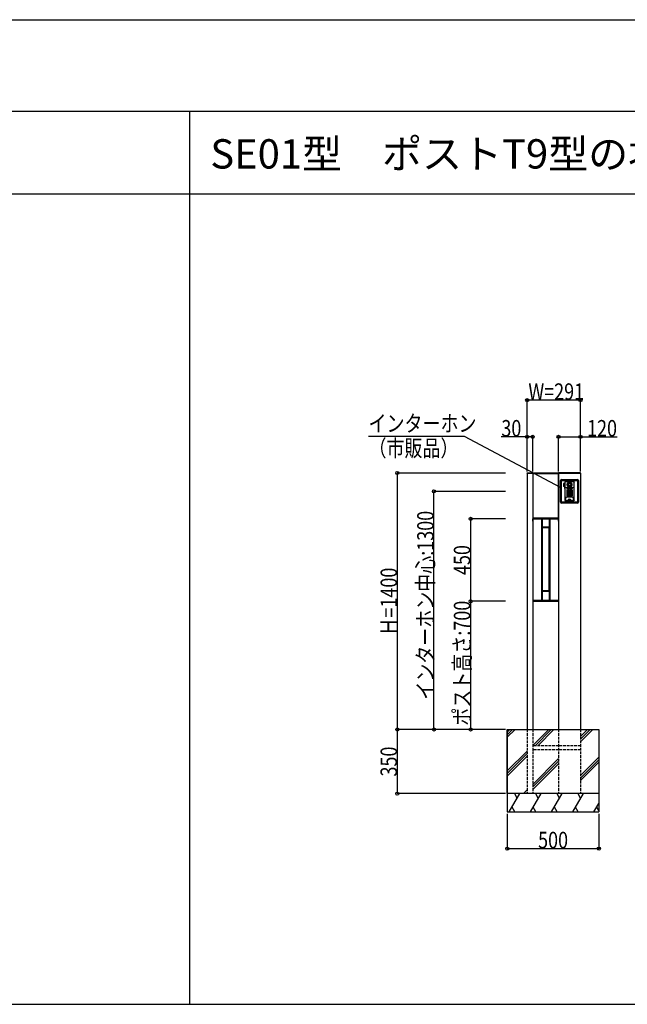
# Model space of a CAD drawing. Extents: x 0 to 27500, y 0 to 20000.
# Drawn here: x 8071 to 11388, y 14625 to 20000 of the extents above; entities that cross this region are included whole.
import ezdxf

# ---------------------------------------------------------------- set-up
doc = ezdxf.new("R2010")
doc.units = 0
doc.linetypes.add('YHIDDEN_1', pattern=[4, 3, -1])
doc.layers.get('0').update_dxf_attribs({"linetype": 'CONTINUOUS'})
for name, color, linetype in [('YKK_A1', 4, 'CONTINUOUS'), ('YKK_F1', 7, 'CONTINUOUS'), ('YKK_N1', 2, 'CONTINUOUS'), ('YKK_Z1', 7, 'CONTINUOUS')]:
    doc.layers.add(name, color=color, linetype=linetype)
doc.styles.get("Standard").update_dxf_attribs({"font": 'txt.shx', "bigfont": 'extfont.shx'})
doc.styles.add('text-b', font='extslim2.shx', dxfattribs={"width": 0.8, "bigfont": 'extfont2.shx'})

msp = doc.modelspace()

# ---------------------------------------------------------------- linework, layer by layer
at = {"layer": 'YKK_A1'}
for p, q in [((10841, 17525), (10841.1, 17526.1)), ((10842, 17525), (10841, 17525)), ((10841.5, 17525), (10871.5, 17525)), ((10841.5, 17525), (10841.5, 16125)), ((10871, 17525), (10842, 17525)), ((10842.1, 17527), (10870.9, 17527)), ((10872, 17525), (10871, 17525)), ((10871.5, 17525), (10871.5, 16125)), ((11012.5, 17525), (10871.5, 17525)), ((10871.5, 17525), (10871.5, 17523)), ((10871.5, 17523), (11012.5, 17523)), ((10871.9, 17526.1), (10872, 17525)), ((11012, 17523), (10872, 17523)), ((10872, 17523), (10872, 17278)), ((11012.1, 17526.1), (11012, 17525)), ((11012, 17525), (11013, 17525)), ((11012, 17278), (11012, 17523)), ((11012.5, 17525), (11132.5, 17525)), ((11012.5, 17525), (11012.5, 16125)), ((11012.5, 17523), (11012.5, 17525)), ((11013, 17525), (11132, 17525)), ((11131.9, 17527), (11013.1, 17527)), ((11132, 17525), (11133, 17525)), ((11132.5, 17525), (11132.5, 16125)), ((11133, 17525), (11132.9, 17526.1)), ((11012.5, 17278), (10871.5, 17278)), ((10871.5, 17278), (10871.5, 17276)), ((10871.5, 17276), (11012.5, 17276)), ((10871.9, 17274.1), (10871.9, 16825.9)), ((10872, 17278), (11012, 17278)), ((10872.3, 17274.8), (10872, 17274.8)), ((10872, 17263), (10872, 17274.8)), ((10872, 17261.2), (10872, 16840.2)), ((10872.4, 17273.6), (10872.4, 16829.4)), ((10872.8, 17275), (10873, 17275)), ((10872.9, 17275.1), (11011.1, 17275.1)), ((10873, 17275), (11011, 17275)), ((10919.1, 17273.4), (10919.1, 16830.6)), ((10924, 17274.8), (10920.5, 17274.8)), ((10921.5, 17273.8), (10921.5, 16827)), ((10923.5, 17274.3), (10923.5, 17230.7)), ((10923.6, 17274.2), (10923.6, 17231)), ((10963.5, 17274.8), (10960, 17274.8)), ((10960.4, 17274.2), (10960.4, 17231)), ((10960.5, 17274.3), (10960.5, 17230.7)), ((10962.5, 17273.8), (10962.5, 16827)), ((10964.9, 17273.4), (10964.9, 16830.7)), ((11011.2, 17275), (11011, 17275)), ((11011.6, 17273.6), (11011.6, 16829.6)), ((11011.7, 17274.8), (11012, 17274.8)), ((11012, 17263), (11012, 17274.8)), ((11012, 17261.2), (11012, 16840.2)), ((11012.1, 17274.1), (11012.1, 16825.9)), ((11012.5, 17276), (11012.5, 17278)), ((10922.3, 17228.2), (10922.3, 16881.8)), ((10922.5, 17228), (10922.5, 16882)), ((10923.3, 17227.5), (10923.3, 16882.5)), ((10923.6, 17227.3), (10923.6, 16882.7)), ((10924.3, 17228.5), (10959.7, 17228.5)), ((10959.5, 17230), (10924.5, 17230)), ((10960.4, 17227.3), (10960.4, 16882.7)), ((10960.7, 17227.5), (10960.7, 16882.5)), ((10961.5, 16882), (10961.5, 17228)), ((10961.7, 16881.8), (10961.7, 17228.2)), ((10923.5, 16879.3), (10923.5, 16827.4)), ((10923.6, 16879), (10923.6, 16829.8)), ((10959.7, 16881.5), (10924.3, 16881.5)), ((10924.5, 16880), (10959.5, 16880)), ((10960.4, 16879), (10960.4, 16829.8)), ((10960.5, 16879.3), (10960.5, 16827.4)), ((10872, 16839.8), (10872, 16825.2)), ((10872.3, 16825.2), (10872, 16825.2)), ((10872.8, 16825), (10873, 16825)), ((10872.9, 16824.9), (10891.2, 16824.9)), ((11011, 16825), (10873, 16825)), ((10893.6, 16825.1), (10891.2, 16824.9)), ((10902.8, 16824.9), (10900.4, 16825.1)), ((10902.8, 16824.9), (10937.5, 16824.9)), ((10921.5, 16827), (10921.5, 16826.2)), ((10946.5, 16824.9), (10981.2, 16824.9)), ((10962.5, 16826.2), (10962.5, 16827)), ((10983.6, 16825.1), (10981.2, 16824.9)), ((10992.8, 16824.9), (10990.4, 16825.1)), ((10992.8, 16824.9), (11011.1, 16824.9)), ((11011.2, 16825), (11011, 16825)), ((11011.7, 16825.2), (11012, 16825.2)), ((11012, 16839.8), (11012, 16825.2))]:
    msp.add_line(p, q, dxfattribs=at)
at = {"layer": 'YKK_A1', "linetype": 'Continuous'}
for p, q in [((11024, 17365.5), (11024, 17484.7)), ((11026.2, 17484.2), (11026.4, 17484.9)), ((11026.2, 17483.6), (11026.2, 17484.2)), ((11026.2, 17366.4), (11026.2, 17483.6)), ((11026.4, 17484.9), (11026.7, 17485.5)), ((11026.7, 17485.5), (11027.1, 17486)), ((11027.1, 17486), (11027.5, 17486.5)), ((11027.4, 17483.1), (11027.5, 17483.8)), ((11027.4, 17366.9), (11027.4, 17483.1)), ((11027.5, 17486.5), (11028.1, 17486.8)), ((11027.5, 17483.8), (11027.7, 17484.4)), ((11027.7, 17484.4), (11028.1, 17485)), ((11028.1, 17486.8), (11028.7, 17487.1)), ((11028.1, 17485), (11028.6, 17485.4)), ((11028.6, 17485.4), (11029.1, 17485.8)), ((11028.7, 17487.1), (11029.3, 17487.3)), ((11029, 17489.5), (11116, 17489.5)), ((11029.1, 17485.8), (11029.8, 17486)), ((11029.3, 17487.3), (11029.9, 17487.3)), ((11029.4, 17482.6), (11029.5, 17482.9)), ((11029.4, 17482.3), (11029.4, 17482.6)), ((11029.4, 17367.7), (11029.4, 17482.3)), ((11029.5, 17482.9), (11029.7, 17483.2)), ((11029.7, 17483.2), (11029.8, 17483.4)), ((11029.8, 17486), (11030.4, 17486.1)), ((11029.9, 17487.3), (11115.1, 17487.3)), ((11029.8, 17483.4), (11030.1, 17483.6)), ((11030.1, 17483.6), (11030.4, 17483.7)), ((11114.6, 17486.1), (11030.4, 17486.1)), ((11030.4, 17483.7), (11030.6, 17483.8)), ((11030.6, 17483.8), (11030.9, 17483.8)), ((11030.9, 17483.8), (11037.2, 17483.8)), ((11037.2, 17483.8), (11043.5, 17483.7)), ((11043.5, 17483.7), (11101.5, 17483.7)), ((11047.2, 17476.1), (11047.2, 17376.4)), ((11047.3, 17472.6), (11047.2, 17472.6)), ((11047.2, 17472.6), (11047.3, 17472.6)), ((11047.2, 17472.6), (11047.2, 17472.6)), ((11047.3, 17441.5), (11047.3, 17472.6)), ((11097, 17476.9), (11048, 17476.9)), ((11061.2, 17469.9), (11060.1, 17468.2)), ((11062.5, 17471.5), (11061.2, 17469.9)), ((11062.8, 17469.8), (11061.8, 17468.3)), ((11064.1, 17472.8), (11062.5, 17471.5)), ((11064.1, 17471.1), (11062.8, 17469.8)), ((11065.8, 17473.9), (11064.1, 17472.8)), ((11065.6, 17472.2), (11064.1, 17471.1)), ((11067.2, 17473.1), (11065.6, 17472.2)), ((11067.7, 17474.8), (11065.8, 17473.9)), ((11067.8, 17468.9), (11066.6, 17468)), ((11068.9, 17473.7), (11067.2, 17473.1)), ((11069.7, 17475.3), (11067.7, 17474.8)), ((11069, 17469.6), (11067.8, 17468.9)), ((11070.7, 17474.1), (11068.9, 17473.7)), ((11070.3, 17470), (11069, 17469.6)), ((11071.7, 17475.6), (11069.7, 17475.3)), ((11071.4, 17470.2), (11070.3, 17470)), ((11072.5, 17474.2), (11070.7, 17474.1)), ((11072.5, 17470.3), (11071.4, 17470.2)), ((11073.8, 17475.6), (11071.7, 17475.6)), ((11074.3, 17474.1), (11072.5, 17474.2)), ((11073.5, 17470.2), (11072.5, 17470.3)), ((11074.7, 17470), (11073.5, 17470.2)), ((11075.8, 17475.2), (11073.8, 17475.6)), ((11076.1, 17473.7), (11074.3, 17474.1)), ((11075.9, 17469.6), (11074.7, 17470)), ((11077.8, 17474.6), (11075.8, 17475.2)), ((11077.1, 17469), (11075.9, 17469.6)), ((11077.8, 17473.1), (11076.1, 17473.7)), ((11078.2, 17468.2), (11077.1, 17469)), ((11079.6, 17473.7), (11077.8, 17474.6)), ((11079.4, 17472.2), (11077.8, 17473.1)), ((11080.9, 17471.1), (11079.4, 17472.2)), ((11081.3, 17472.5), (11079.6, 17473.7)), ((11082.2, 17469.7), (11080.9, 17471.1)), ((11082.8, 17471.1), (11081.3, 17472.5)), ((11083.2, 17468.3), (11082.2, 17469.7)), ((11084.1, 17469.5), (11082.8, 17471.1)), ((11085.1, 17467.8), (11084.1, 17469.5)), ((11097.8, 17376.4), (11097.8, 17476.1)), ((11101.5, 17483.7), (11107.8, 17483.8)), ((11107.8, 17483.8), (11114.1, 17483.8)), ((11114.1, 17483.8), (11114.4, 17483.8)), ((11114.4, 17483.8), (11114.6, 17483.7)), ((11114.6, 17486.1), (11115.2, 17486)), ((11114.6, 17483.7), (11114.9, 17483.6)), ((11114.9, 17483.6), (11115.1, 17483.4)), ((11115.1, 17487.3), (11115.7, 17487.3)), ((11115.1, 17483.4), (11115.3, 17483.2)), ((11115.2, 17486), (11115.9, 17485.8)), ((11115.3, 17483.2), (11115.5, 17482.9)), ((11115.5, 17482.9), (11115.6, 17482.6)), ((11115.6, 17482.6), (11115.6, 17482.3)), ((11115.6, 17482.3), (11115.6, 17367.7)), ((11115.7, 17487.3), (11116.3, 17487.1)), ((11115.9, 17485.8), (11116.4, 17485.4)), ((11116.3, 17487.1), (11116.9, 17486.8)), ((11116.4, 17485.4), (11116.9, 17485)), ((11116.9, 17486.8), (11117.5, 17486.5)), ((11116.9, 17485), (11117.3, 17484.4)), ((11117.3, 17484.4), (11117.5, 17483.8)), ((11117.5, 17486.5), (11117.9, 17486)), ((11117.5, 17483.8), (11117.6, 17483.1)), ((11117.6, 17366.9), (11117.6, 17483.1)), ((11117.9, 17486), (11118.3, 17485.5)), ((11118.3, 17485.5), (11118.6, 17484.9)), ((11118.6, 17484.9), (11118.8, 17484.2)), ((11118.8, 17484.2), (11118.8, 17483.6)), ((11118.8, 17483.6), (11118.8, 17366.4)), ((11121, 17484.5), (11121, 17365.5)), ((11038.7, 17468.7), (11038.7, 17451.4)), ((11041.1, 17468.7), (11038.7, 17468.7)), ((11041.1, 17451.5), (11038.7, 17451.4)), ((11041.1, 17468.7), (11041.1, 17451.5)), ((11047.2, 17441.5), (11047.2, 17441.5)), ((11047.3, 17441.5), (11047.2, 17441.5)), ((11047.3, 17441.5), (11047.2, 17441.5)), ((11047.4, 17448.4), (11047.4, 17448.3)), ((11047.4, 17448.4), (11047.4, 17448.4)), ((11047.4, 17448.3), (11047.4, 17448.3)), ((11047.4, 17448.3), (11047.5, 17448.2)), ((11047.5, 17447.1), (11047.4, 17447)), ((11047.4, 17447), (11047.4, 17447)), ((11047.4, 17447), (11047.4, 17447)), ((11047.5, 17448.2), (11047.5, 17448.2)), ((11047.5, 17448.2), (11055.8, 17446.4)), ((11047.5, 17448.2), (11047.6, 17448.2)), ((11047.6, 17447.2), (11047.5, 17447.1)), ((11047.5, 17447.1), (11047.5, 17447.1)), ((11047.7, 17447.2), (11047.6, 17447.2)), ((11047.6, 17447.2), (11055.8, 17445.4)), ((11047.6, 17447.2), (11047.6, 17447.2)), ((11055.8, 17446.4), (11064.1, 17445.4)), ((11055.8, 17445.4), (11064.2, 17444.4)), ((11057.8, 17440.7), (11057.8, 17436.4)), ((11087.2, 17440.7), (11057.8, 17440.7)), ((11087.2, 17436.4), (11057.8, 17436.4)), ((11057.9, 17432.5), (11060.1, 17432.5)), ((11057.9, 17432.5), (11057.9, 17398.4)), ((11057.9, 17431.5), (11060, 17431.5)), ((11058, 17430.5), (11059.9, 17430.5)), ((11058.5, 17463), (11058.4, 17461.6)), ((11058.4, 17461.6), (11058.5, 17460.1)), ((11058.8, 17464.6), (11058.5, 17463)), ((11058.5, 17460.1), (11058.8, 17458.4)), ((11059.3, 17466.4), (11058.8, 17464.6)), ((11058.8, 17458.4), (11059.3, 17456.6)), ((11060.1, 17468.2), (11059.3, 17466.4)), ((11059.3, 17456.6), (11060.1, 17454.8)), ((11059.9, 17463.2), (11059.8, 17461.6)), ((11059.8, 17461.6), (11059.9, 17459.9)), ((11060.3, 17464.9), (11059.9, 17463.2)), ((11059.9, 17459.9), (11060.3, 17458.2)), ((11060.1, 17454.8), (11061.3, 17453.1)), ((11060.1, 17432.5), (11060.1, 17398.4)), ((11060.9, 17466.7), (11060.3, 17464.9)), ((11060.3, 17458.2), (11060.9, 17456.4)), ((11061.8, 17468.3), (11060.9, 17466.7)), ((11060.9, 17456.4), (11061.8, 17454.8)), ((11061.3, 17453.1), (11062.7, 17451.5)), ((11061.8, 17454.8), (11062.9, 17453.3)), ((11062.4, 17432.5), (11064.6, 17432.5)), ((11062.4, 17432.5), (11062.4, 17398.4)), ((11062.4, 17431.5), (11064.6, 17431.5)), ((11062.6, 17430.5), (11064.4, 17430.5)), ((11062.7, 17451.5), (11064.3, 17450.1)), ((11062.9, 17453.3), (11064.1, 17452)), ((11064, 17463.5), (11063.8, 17462.5)), ((11063.8, 17462.5), (11063.8, 17461.6)), ((11063.8, 17461.6), (11063.8, 17460.7)), ((11063.8, 17460.7), (11064, 17459.7)), ((11064.3, 17464.6), (11064, 17463.5)), ((11064, 17459.7), (11064.3, 17458.6)), ((11064.1, 17452), (11065.6, 17450.9)), ((11064.1, 17445.4), (11072.5, 17445)), ((11064.2, 17444.4), (11072.5, 17444)), ((11064.8, 17465.7), (11064.3, 17464.6)), ((11064.3, 17458.6), (11064.8, 17457.4)), ((11064.3, 17450.1), (11066.1, 17449)), ((11064.6, 17432.5), (11064.6, 17398.4)), ((11065.6, 17466.9), (11064.8, 17465.7)), ((11064.8, 17457.4), (11065.6, 17456.2)), ((11066.6, 17468), (11065.6, 17466.9)), ((11065.6, 17456.2), (11066.6, 17455.1)), ((11065.6, 17450.9), (11067.2, 17450)), ((11066.1, 17449), (11068, 17448.2)), ((11066.6, 17455.1), (11067.7, 17454.2)), ((11066.9, 17432.5), (11069.1, 17432.5)), ((11066.9, 17432.5), (11066.9, 17398.4)), ((11066.9, 17431.5), (11069.1, 17431.5)), ((11067.1, 17430.5), (11068.9, 17430.5)), ((11067.2, 17450), (11068.9, 17449.4)), ((11067.7, 17454.2), (11069, 17453.6)), ((11068, 17448.2), (11070.1, 17447.7)), ((11068.9, 17449.4), (11070.7, 17449)), ((11069, 17453.6), (11070.2, 17453.1)), ((11069.1, 17432.5), (11069.1, 17398.4)), ((11070.1, 17447.7), (11072.2, 17447.5)), ((11070.2, 17453.1), (11071.4, 17452.9)), ((11070.7, 17449), (11072.5, 17448.9)), ((11071.4, 17452.9), (11072.5, 17452.8)), ((11071.4, 17432.5), (11073.6, 17432.5)), ((11071.4, 17432.5), (11071.4, 17398.4)), ((11071.4, 17431.5), (11073.6, 17431.5)), ((11071.6, 17430.5), (11073.4, 17430.5)), ((11072.2, 17447.5), (11074.3, 17447.6)), ((11072.5, 17452.8), (11073.6, 17452.9)), ((11072.5, 17448.9), (11074.5, 17449)), ((11072.5, 17445), (11080.9, 17445.4)), ((11072.5, 17444), (11080.8, 17444.4)), ((11073.6, 17452.9), (11074.8, 17453.1)), ((11073.6, 17432.5), (11073.6, 17398.4)), ((11074.3, 17447.6), (11076.4, 17448)), ((11074.5, 17449), (11076.4, 17449.5)), ((11074.8, 17453.1), (11076, 17453.6)), ((11075.9, 17432.5), (11078.1, 17432.5)), ((11075.9, 17432.5), (11075.9, 17398.4)), ((11075.9, 17431.5), (11078.1, 17431.5)), ((11076, 17453.6), (11077.3, 17454.2)), ((11076.1, 17430.5), (11078, 17430.5)), ((11076.4, 17449.5), (11078.2, 17450.3)), ((11076.4, 17448), (11078.3, 17448.8)), ((11077.3, 17454.2), (11078.4, 17455.1)), ((11078.1, 17432.5), (11078.1, 17398.4)), ((11079.1, 17467.3), (11078.2, 17468.2)), ((11078.2, 17450.3), (11079.9, 17451.3)), ((11078.3, 17448.8), (11080.2, 17449.8)), ((11078.4, 17455.1), (11079.4, 17456.2)), ((11079.8, 17466.4), (11079.1, 17467.3)), ((11079.4, 17456.2), (11080.2, 17457.4)), ((11080.4, 17465.4), (11079.8, 17466.4)), ((11079.9, 17451.3), (11081.5, 17452.6)), ((11080.2, 17457.4), (11080.7, 17458.6)), ((11080.2, 17449.8), (11081.9, 17451.1)), ((11080.8, 17464.3), (11080.4, 17465.4)), ((11080.4, 17432.5), (11082.6, 17432.5)), ((11080.4, 17432.5), (11080.4, 17398.4)), ((11080.5, 17431.5), (11082.6, 17431.5)), ((11080.6, 17430.5), (11082.5, 17430.5)), ((11080.7, 17458.6), (11081, 17459.7)), ((11081.1, 17463.3), (11080.8, 17464.3)), ((11080.8, 17444.4), (11089.2, 17445.4)), ((11080.9, 17445.4), (11089.2, 17446.4)), ((11081, 17459.7), (11081.2, 17460.7)), ((11081.2, 17462.4), (11081.1, 17463.3)), ((11081.2, 17461.6), (11081.2, 17462.4)), ((11081.2, 17460.7), (11081.2, 17461.6)), ((11081.5, 17452.6), (11082.8, 17454.1)), ((11081.9, 17451.1), (11083.3, 17452.6)), ((11082.6, 17432.5), (11082.6, 17398.4)), ((11082.8, 17454.1), (11083.8, 17455.8)), ((11084.1, 17466.6), (11083.2, 17468.3)), ((11083.3, 17452.6), (11084.6, 17454.3)), ((11083.8, 17455.8), (11084.6, 17457.7)), ((11084.7, 17464.9), (11084.1, 17466.6)), ((11084.6, 17457.7), (11085, 17459.6)), ((11084.6, 17454.3), (11085.5, 17456.2)), ((11085.1, 17463.2), (11084.7, 17464.9)), ((11084.9, 17432.5), (11084.9, 17398.4)), ((11084.9, 17432.5), (11087.1, 17432.5)), ((11085, 17459.6), (11085.2, 17461.6)), ((11085, 17431.5), (11087.1, 17431.5)), ((11085.8, 17466.1), (11085.1, 17467.8)), ((11085.2, 17461.6), (11085.1, 17463.2)), ((11085.1, 17430.5), (11087, 17430.5)), ((11085.5, 17456.2), (11086.2, 17458.1)), ((11086.3, 17464.4), (11085.8, 17466.1)), ((11086.2, 17458.1), (11086.5, 17459.9)), ((11086.5, 17462.9), (11086.3, 17464.4)), ((11086.6, 17461.6), (11086.5, 17462.9)), ((11086.5, 17459.9), (11086.6, 17461.6)), ((11087.1, 17432.5), (11087.1, 17398.4)), ((11087.2, 17440.7), (11087.2, 17436.4)), ((11089.2, 17446.4), (11097.5, 17448.2)), ((11089.2, 17445.4), (11097.4, 17447.2)), ((11097.5, 17447.1), (11097.4, 17447.2)), ((11097.4, 17447.2), (11097.4, 17447.2)), ((11097.5, 17448.2), (11097.6, 17448.3)), ((11097.5, 17448.2), (11097.5, 17448.2)), ((11097.6, 17447), (11097.5, 17447.1)), ((11097.5, 17447.1), (11097.5, 17447.1)), ((11097.6, 17448.4), (11097.6, 17448.4)), ((11097.6, 17448.3), (11097.6, 17448.4)), ((11097.6, 17448.3), (11097.6, 17448.3)), ((11097.6, 17447), (11097.6, 17447)), ((11097.6, 17447), (11097.6, 17447)), ((11026.2, 17365.8), (11026.2, 17366.4)), ((11026.4, 17365.1), (11026.2, 17365.8)), ((11026.7, 17364.5), (11026.4, 17365.1)), ((11027.1, 17364), (11026.7, 17364.5)), ((11027.5, 17363.5), (11027.1, 17364)), ((11027.5, 17366.2), (11027.4, 17366.9)), ((11027.7, 17365.6), (11027.5, 17366.2)), ((11028.1, 17363.1), (11027.5, 17363.5)), ((11028.1, 17365), (11027.7, 17365.6)), ((11028.6, 17364.5), (11028.1, 17365)), ((11028.7, 17362.9), (11028.1, 17363.1)), ((11029.1, 17364.2), (11028.6, 17364.5)), ((11029.3, 17362.7), (11028.7, 17362.9)), ((11029.8, 17364), (11029.1, 17364.2)), ((11029.9, 17362.6), (11029.3, 17362.7)), ((11029.4, 17367.4), (11029.4, 17367.7)), ((11029.5, 17367.1), (11029.4, 17367.4)), ((11029.7, 17366.8), (11029.5, 17367.1)), ((11029.8, 17366.6), (11029.7, 17366.8)), ((11030.1, 17366.4), (11029.8, 17366.6)), ((11030.4, 17363.9), (11029.8, 17364)), ((11115.1, 17362.6), (11029.9, 17362.6)), ((11030.4, 17366.3), (11030.1, 17366.4)), ((11030.6, 17366.2), (11030.4, 17366.3)), ((11114.6, 17363.9), (11030.4, 17363.9)), ((11030.9, 17366.2), (11030.6, 17366.2)), ((11037.2, 17366.2), (11030.9, 17366.2)), ((11043.5, 17366.3), (11037.2, 17366.2)), ((11101.5, 17366.3), (11043.5, 17366.3)), ((11047.2, 17391.5), (11055.5, 17393.3)), ((11049, 17374.6), (11096, 17374.6)), ((11050.6, 17391.9), (11050.5, 17391.8)), ((11050.5, 17391.8), (11050.5, 17391.7)), ((11050.5, 17391.7), (11050.5, 17391.5)), ((11050.5, 17391.5), (11050.5, 17377.5)), ((11050.5, 17377.5), (11050.6, 17377.1)), ((11050.7, 17392), (11050.6, 17391.9)), ((11050.6, 17377.1), (11050.7, 17376.7)), ((11050.9, 17392), (11050.7, 17392)), ((11050.7, 17376.7), (11051, 17376.3)), ((11058, 17393.3), (11050.9, 17392)), ((11051, 17376.3), (11051.3, 17376)), ((11051.3, 17376), (11051.7, 17375.7)), ((11051.7, 17375.7), (11052.1, 17375.6)), ((11052.1, 17375.6), (11052.5, 17375.6)), ((11052.5, 17375.6), (11065.8, 17375.6)), ((11055.5, 17393.3), (11064, 17394.4)), ((11057.9, 17400.5), (11060, 17400.5)), ((11057.9, 17398.4), (11060.1, 17398.4)), ((11058, 17403.5), (11059.9, 17403.5)), ((11065.2, 17394.1), (11058, 17393.3)), ((11062.4, 17400.5), (11064.6, 17400.5)), ((11062.4, 17398.4), (11064.6, 17398.4)), ((11062.6, 17403.5), (11064.4, 17403.5)), ((11064, 17394.4), (11072.5, 17394.8)), ((11072.5, 17394.4), (11065.2, 17394.1)), ((11065.4, 17383), (11066, 17383)), ((11066, 17378.8), (11065.4, 17378.8)), ((11065.8, 17375.6), (11079.2, 17375.6)), ((11066.9, 17400.5), (11069.1, 17400.5)), ((11066.9, 17398.4), (11069.1, 17398.4)), ((11067.1, 17403.5), (11068.9, 17403.5)), ((11067.3, 17383), (11067.9, 17383)), ((11067.9, 17378.8), (11067.3, 17378.8)), ((11069.3, 17383), (11069.9, 17383)), ((11069.9, 17378.8), (11069.3, 17378.8)), ((11071.4, 17400.5), (11073.6, 17400.5)), ((11071.4, 17398.4), (11073.6, 17398.4)), ((11071.6, 17403.5), (11073.4, 17403.5)), ((11072.5, 17394.8), (11081, 17394.4)), ((11079.8, 17394.1), (11072.5, 17394.4)), ((11075.1, 17383), (11075.7, 17383)), ((11075.7, 17378.8), (11075.1, 17378.8)), ((11075.9, 17400.5), (11078.1, 17400.5)), ((11075.9, 17398.4), (11078.1, 17398.4)), ((11076.1, 17403.5), (11078, 17403.5)), ((11077.1, 17383), (11077.7, 17383)), ((11077.7, 17378.8), (11077.1, 17378.8)), ((11079, 17383), (11079.6, 17383)), ((11079.6, 17378.8), (11079, 17378.8)), ((11079.2, 17375.6), (11092.5, 17375.6)), ((11087, 17393.3), (11079.8, 17394.1)), ((11080.4, 17398.4), (11082.6, 17398.4)), ((11080.5, 17400.5), (11082.6, 17400.5)), ((11080.6, 17403.5), (11082.5, 17403.5)), ((11081, 17394.4), (11089.5, 17393.3)), ((11084.9, 17398.4), (11087.1, 17398.4)), ((11085, 17400.5), (11087.1, 17400.5)), ((11085.1, 17403.5), (11087, 17403.5)), ((11094.1, 17392), (11087, 17393.3)), ((11089.5, 17393.3), (11097.8, 17391.5)), ((11092.5, 17375.6), (11092.9, 17375.6)), ((11092.9, 17375.6), (11093.3, 17375.7)), ((11093.3, 17375.7), (11093.7, 17376)), ((11093.7, 17376), (11094, 17376.3)), ((11094, 17376.3), (11094.3, 17376.7)), ((11094.3, 17392), (11094.1, 17392)), ((11094.4, 17391.9), (11094.3, 17392)), ((11094.3, 17376.7), (11094.4, 17377.1)), ((11094.5, 17391.8), (11094.4, 17391.9)), ((11094.4, 17377.1), (11094.5, 17377.5)), ((11094.5, 17391.7), (11094.5, 17391.8)), ((11094.5, 17391.5), (11094.5, 17391.7)), ((11094.5, 17377.5), (11094.5, 17391.5)), ((11107.8, 17366.2), (11101.5, 17366.3)), ((11114.1, 17366.2), (11107.8, 17366.2)), ((11113.6, 17363.9), (11113.6, 17363.9)), ((11114.4, 17366.2), (11114.1, 17366.2)), ((11114.6, 17366.3), (11114.4, 17366.2)), ((11114.9, 17366.4), (11114.6, 17366.3)), ((11115.2, 17364), (11114.6, 17363.9)), ((11115.1, 17366.6), (11114.9, 17366.4)), ((11115.3, 17366.8), (11115.1, 17366.6)), ((11115.7, 17362.7), (11115.1, 17362.6)), ((11115.9, 17364.2), (11115.2, 17364)), ((11115.5, 17367.1), (11115.3, 17366.8)), ((11115.6, 17367.4), (11115.5, 17367.1)), ((11115.6, 17367.7), (11115.6, 17367.4)), ((11116.3, 17362.9), (11115.7, 17362.7)), ((11116.4, 17364.5), (11115.9, 17364.2)), ((11116.9, 17363.1), (11116.3, 17362.9)), ((11116.9, 17365), (11116.4, 17364.5)), ((11117.3, 17365.6), (11116.9, 17365)), ((11117.5, 17363.5), (11116.9, 17363.1)), ((11117.5, 17366.2), (11117.3, 17365.6)), ((11117.6, 17366.9), (11117.5, 17366.2)), ((11117.9, 17364), (11117.5, 17363.5)), ((11118.3, 17364.5), (11117.9, 17364)), ((11118.6, 17365.1), (11118.3, 17364.5)), ((11118.8, 17365.8), (11118.6, 17365.1)), ((11118.8, 17366.4), (11118.8, 17365.8)), ((11032.1, 17360.5), (11029, 17360.5)), ((11032.6, 17360.5), (11032.1, 17360.5)), ((11032.6, 17360.5), (11032.8, 17360.9)), ((11033.8, 17360.9), (11032.8, 17360.9)), ((11040.9, 17360.9), (11033.8, 17360.9)), ((11041.9, 17360.9), (11040.9, 17360.9)), ((11042.2, 17360.5), (11041.9, 17360.9)), ((11042.7, 17360.5), (11042.2, 17360.5)), ((11058.2, 17360.5), (11042.7, 17360.5)), ((11058.7, 17360.5), (11058.2, 17360.5)), ((11058.7, 17360.5), (11058.9, 17360.9)), ((11059.9, 17360.9), (11058.9, 17360.9)), ((11069, 17360.9), (11059.9, 17360.9)), ((11069.5, 17360.9), (11069, 17360.9)), ((11069.8, 17360.5), (11069.5, 17360.9)), ((11070.3, 17360.5), (11069.8, 17360.5)), ((11074.7, 17360.5), (11070.3, 17360.5)), ((11075.2, 17360.5), (11074.7, 17360.5)), ((11075.2, 17360.5), (11075.5, 17360.9)), ((11076, 17360.9), (11075.5, 17360.9)), ((11085.1, 17360.9), (11076, 17360.9)), ((11086.1, 17360.9), (11085.1, 17360.9)), ((11086.3, 17360.5), (11086.1, 17360.9)), ((11086.8, 17360.5), (11086.3, 17360.5)), ((11102.3, 17360.5), (11086.8, 17360.5)), ((11102.8, 17360.5), (11102.3, 17360.5)), ((11102.8, 17360.5), (11103.1, 17360.9)), ((11104.1, 17360.9), (11103.1, 17360.9)), ((11111.2, 17360.9), (11104.1, 17360.9)), ((11112.2, 17360.9), (11111.2, 17360.9)), ((11112.4, 17360.5), (11112.2, 17360.9)), ((11112.9, 17360.5), (11112.4, 17360.5)), ((11116, 17360.5), (11112.9, 17360.5))]:
    msp.add_line(p, q, dxfattribs=at)
at = {"layer": 'YKK_A1', "ltscale": 0.5}
for p, q in [((10920.5, 17274.8), (10918.1, 17274.4)), ((10924, 17274.8), (10924.1, 17274.7)), ((10960, 17274.8), (10959.9, 17274.7)), ((10963.5, 17274.8), (10965.9, 17274.4)), ((10922.3, 17228.2), (10922.5, 17228)), ((10923.5, 17230.7), (10923.6, 17231)), ((10924, 17230.2), (10924, 17230.5)), ((10924, 17230.2), (10924.3, 17230.2)), ((10924.3, 17230.2), (10924.5, 17230)), ((10959.7, 17230.2), (10959.5, 17230)), ((10960, 17230.2), (10959.7, 17230.2)), ((10960, 17230.2), (10960, 17230.5)), ((10960.5, 17230.7), (10960.4, 17231)), ((10961.7, 17228.2), (10961.5, 17228)), ((10922.3, 16881.8), (10922.5, 16882)), ((10923.6, 16879), (10923.5, 16879.3)), ((10924, 16879.8), (10924.3, 16879.8)), ((10924, 16879.5), (10924, 16879.8)), ((10924.3, 16879.8), (10924.5, 16880)), ((10959.7, 16879.8), (10959.5, 16880)), ((10960, 16879.8), (10959.7, 16879.8)), ((10960, 16879.5), (10960, 16879.8)), ((10960.4, 16879), (10960.5, 16879.3)), ((10961.7, 16881.8), (10961.5, 16882)), ((10919.1, 16830.6), (10920.5, 16826.4)), ((10920.5, 16826.4), (10921.5, 16826.2)), ((10920.5, 16825.1), (10921.6, 16825.1)), ((10963.5, 16825.1), (10962.4, 16825.1)), ((10962.5, 16826.2), (10963.5, 16826.4)), ((10963.5, 16826.4), (10964.9, 16830.7))]:
    msp.add_line(p, q, dxfattribs=at)
at = {"layer": 'YKK_A1', "linetype": 'Continuous', "flags": 128}
for points in [[(11048, 17476.9, 0.098563), (11047.7, 17476.8, 0.098563), (11047.4, 17476.6, 0.098563), (11047.2, 17476.4, 0.098563), (11047.2, 17476.1)], [(11097, 17476.9, -0.098563), (11097.3, 17476.8, -0.098563), (11097.6, 17476.6, -0.098563), (11097.8, 17476.4, -0.098563), (11097.8, 17476.1), (11097.8, 17476.1)], [(11047.2, 17376.4, 0.098563), (11047.3, 17375.7, 0.098563), (11047.7, 17375.1, 0.098563), (11048.3, 17374.7, 0.098563), (11049, 17374.6)], [(11097.8, 17376.4, -0.098563), (11097.7, 17375.7, -0.098563), (11097.3, 17375.1, -0.098563), (11096.7, 17374.7, -0.098563), (11096, 17374.6)]]:
    msp.add_lwpolyline(points, format="xyb", dxfattribs=at)
at = {"layer": 'YKK_A1', "linetype": 'Continuous'}
for centre, radius in [((11072.5, 17461.6), 6.36), ((11072.5, 17380.9), 2.1)]:
    msp.add_circle(centre, radius, dxfattribs=at)
at = {"layer": 'YKK_A1'}
for centre, radius, start, end in [((10842.1, 17526), 1, 90, 176.5), ((10870.9, 17526), 1, 3.5, 90), ((11013.1, 17526), 1, 90, 176.5), ((11131.9, 17526), 1, 3.5, 90), ((10872.9, 17274.1), 1, 90, 180), ((10872.8, 17274.2), 0.8, 90, 131.4096), ((10873.4, 17273.6), 1, 89.6281, 180), ((10918.1, 17273.4), 1, 0, 89.992), ((10924, 17274.3), 0.5, 90, 180), ((10924.1, 17274.2), 0.5, 90.4069, 180), ((10959.9, 17274.2), 0.5, 0, 89.5931), ((10965.9, 17273.4), 1, 90.008, 180), ((11010.6, 17273.6), 1, 0, 90.3719), ((11011.1, 17274.1), 1, 0, 90), ((11011.2, 17274.2), 0.8, 48.5904, 90), ((10924.3, 17228.2), 2, 90, 180), ((10924.5, 17228), 2, 90, 180), ((10924.3, 17227.5), 1, 90, 180), ((10924.1, 17231), 0.5, 180, 267.9445), ((10924.6, 17227.3), 1, 90.3952, 180), ((10959.4, 17227.3), 1, 0, 89.6048), ((10959.5, 17228), 2, 0, 90), ((10959.7, 17228.2), 2, 0, 90), ((10959.7, 17227.5), 1, 0, 90), ((10959.9, 17231), 0.5, 272.0555, 360), ((10924.5, 16882), 2, 180, 270), ((10924.3, 16882.5), 1, 180, 270), ((10924, 16879.3), 0.5, 90, 180), ((10924.6, 16882.7), 1, 180, 269.6048), ((10924.1, 16879), 0.5, 92.0555, 180), ((10959.4, 16882.7), 1, 270.3952, 0), ((10959.5, 16882), 2, 270, 0), ((10959.7, 16882.5), 1, 270, 0), ((10960, 16879.3), 0.5, 0, 90), ((10959.9, 16879), 0.5, 0, 87.9445), ((10872.9, 16825.9), 1, 180, 270), ((10873.3, 16826.3), 1, 177.9518, 270.3811), ((10872.8, 16825.8), 0.8, 228.5904, 270), ((10873.4, 16830.4), 1, 180, 270.3668), ((10918.1, 16830.6), 1, 270.0067, 0), ((10919.5, 16826.4), 1, 269.9951, 0), ((10924.1, 16829.8), 0.5, 180, 269.5769), ((10959.9, 16829.8), 0.5, 270.4273, 0), ((10964.5, 16826.4), 1, 180, 270.0046), ((10965.9, 16830.7), 1, 180, 269.9933), ((11010.6, 16830.6), 1, 269.633, 0), ((11010.7, 16826.3), 1, 269.6192, 1.9109), ((11011.1, 16825.9), 1, 270, 0), ((11011.2, 16825.8), 0.8, 270, 311.4096)]:
    msp.add_arc(centre, radius, start, end, dxfattribs=at)
at = {"layer": 'YKK_A1', "linetype": 'Continuous'}
for centre, radius, start, end in [((11029, 17484.5), 5.01, 90, 180), ((11028, 17475.1), 0.577, 155.958, 204.042), ((11116, 17484.5), 5.01, 0, 90), ((11117, 17475.1), 0.577, 335.958, 24.042), ((11029, 17365.5), 5.01, 180, 270), ((11072.5, 17380.9), 7.51, 164.9137, 195.0863), ((11065.4, 17382.8), 0.2, 90, 164.9151), ((11065.4, 17379), 0.2, 195.0849, 270), ((11072.5, 17380.9), 6.61, 163.7748, 196.2251), ((11066, 17382.8), 0.2, 343.7766, 90), ((11066, 17379), 0.2, 270, 16.2235), ((11072.5, 17380.9), 5.71, 159.7905, 200.2095), ((11067.3, 17382.8), 0.2, 90, 159.7904), ((11067.3, 17379), 0.2, 200.2094, 270), ((11072.5, 17380.9), 4.81, 157.6663, 202.3337), ((11067.9, 17382.8), 0.2, 337.6663, 90), ((11067.9, 17379), 0.2, 270, 22.3337), ((11072.5, 17380.9), 3.91, 149.1019, 210.8981), ((11069.3, 17382.8), 0.2, 90, 149.1019), ((11069.3, 17379), 0.2, 210.8981, 270), ((11072.5, 17380.9), 3, 143.5764, 216.4236), ((11069.9, 17382.8), 0.2, 323.5765, 90), ((11069.9, 17379), 0.2, 270, 36.4237), ((11075.1, 17382.8), 0.2, 90, 216.4237), ((11072.5, 17380.9), 3, 323.5764, 36.4236), ((11075.1, 17379), 0.2, 143.5765, 270), ((11075.7, 17382.8), 0.2, 30.8981, 90), ((11075.7, 17379), 0.2, 270, 329.1019), ((11072.5, 17380.9), 3.91, 329.1019, 30.8981), ((11077.1, 17382.8), 0.2, 90, 202.3337), ((11072.5, 17380.9), 4.81, 337.6663, 22.3337), ((11077.1, 17379), 0.2, 157.6663, 270), ((11077.7, 17382.8), 0.2, 20.2095, 90), ((11077.7, 17379), 0.2, 270, 339.7905), ((11072.5, 17380.9), 5.71, 339.7905, 20.2095), ((11079, 17382.8), 0.2, 90, 196.2239), ((11072.5, 17380.9), 6.61, 343.7749, 16.2251), ((11079, 17379), 0.2, 163.7764, 270), ((11079.6, 17382.8), 0.2, 15.0849, 90), ((11079.6, 17379), 0.2, 270, 344.9151), ((11072.5, 17380.9), 7.51, 344.9137, 15.0863), ((11116, 17365.5), 5.01, 270, 0)]:
    msp.add_arc(centre, radius, start, end, dxfattribs=at)
at = {"layer": 'YKK_A1', "ltscale": 0.5}
for centre, radius, start, end in [((10920.5, 17273.8), 1, 0, 90), ((10960, 17274.3), 0.5, 0, 90), ((10963.5, 17273.8), 1, 90, 180), ((10924, 17230.7), 0.5, 180, 270), ((10960, 17230.7), 0.5, 270, 0), ((10924.3, 16881.8), 2, 180, 270), ((10959.7, 16881.8), 2, 270, 0), ((10920.5, 16826.1), 1, 270, 1.8526), ((10963.5, 16826.1), 1, 178.1474, 270)]:
    msp.add_arc(centre, radius, start, end, dxfattribs=at)
at = {"layer": 'YKK_A1', "extrusion": (0, 0, -1)}
for centre, major_axis, ratio, start_param, end_param in [((10919.1, 17283.2), (-250, 0), 0.034921, -1.566797, -1.387), ((10942, 17271.6), (90, 0), 0.034921, 4.511746, 4.913032), ((10964.9, 17283.2), (250, 0), 0.034921, 1.387, 1.566797), ((10942, 17246), (90, 0), 0.176327, 1.369991, 1.771602), ((10942, 17225.2), (-90, 0), 0.034921, 1.375782, 1.765811), ((10942, 16864), (90, 0), 0.176327, 4.511583, 4.913195), ((10942, 16884.8), (-90, 0), 0.034921, 4.517374, 4.907404), ((10897, 16825), (4, 0), 0.034921, 3.674097, 5.750681), ((10942, 16824.8), (6, 0), 0.034921, 3.87132, 5.553458), ((10987, 16825), (4, 0), 0.034921, 3.674097, 5.750681)]:
    msp.add_ellipse(centre, major_axis=major_axis, ratio=ratio, start_param=start_param, end_param=end_param, dxfattribs=at)
at = {"layer": 'YKK_A1'}
for points in [[(10872.4, 16829.4), (10872.4, 16828.4), (10872.3, 16827.3), (10872.3, 16826.3)], [(10923.6, 16829.3), (10923.5, 16828.7), (10923.5, 16828), (10923.5, 16827.4)], [(10960.5, 16827.4), (10960.5, 16828), (10960.5, 16828.7), (10960.4, 16829.3)], [(11011.7, 16826.3), (11011.7, 16827.4), (11011.6, 16828.5), (11011.6, 16829.6)]]:
    msp.add_open_spline(points, degree=3, dxfattribs=at)
for points, knots in [([(10873.3, 16825.3), (10873.5, 16825.3), (10874.1, 16825.3), (10875.3, 16825.3), (10876.9, 16825.3), (10878.4, 16825.3), (10880, 16825.3), (10881.5, 16825.3), (10883.1, 16825.3), (10884.6, 16825.3), (10886.2, 16825.3), (10887.7, 16825.3), (10889.3, 16825.4), (10890.8, 16825.4), (10892.4, 16825.4), (10894, 16825.4), (10895.5, 16825.4), (10897.1, 16825.4), (10898.6, 16825.4), (10900.2, 16825.4), (10901.7, 16825.4), (10903.3, 16825.4), (10904.9, 16825.4), (10906.4, 16825.4), (10908, 16825.4), (10909.6, 16825.4), (10911.1, 16825.4), (10912.7, 16825.4), (10914.3, 16825.4), (10915.8, 16825.4), (10917.4, 16825.4), (10918.6, 16825.4), (10919.4, 16825.4), (10919.5, 16825.4)], [0.0218695, 0.0218695, 0.0218695, 0.0218695, 0.0323539, 0.0646887, 0.0970058, 0.1293063, 0.1615917, 0.1938632, 0.2261222, 0.2583699, 0.2906077, 0.3228369, 0.3550589, 0.3872748, 0.4194862, 0.4516941, 0.4839001, 0.5161054, 0.5483114, 0.5805193, 0.6127304, 0.6449462, 0.6771679, 0.7093969, 0.7416343, 0.7738817, 0.8061402, 0.8384113, 0.8706962, 0.9029962, 0.9353126, 0.9676468, 0.9794108, 0.9794108, 0.9794108, 0.9794108]), ([(10918.1, 16829.6), (10917.9, 16829.6), (10917.2, 16829.6), (10915.9, 16829.6), (10914.3, 16829.6), (10912.6, 16829.6), (10911, 16829.6), (10909.4, 16829.6), (10907.8, 16829.5), (10906.2, 16829.5), (10904.6, 16829.5), (10902.9, 16829.5), (10901.3, 16829.5), (10899.7, 16829.5), (10898.1, 16829.5), (10896.5, 16829.5), (10894.9, 16829.5), (10893.3, 16829.5), (10891.7, 16829.5), (10890, 16829.5), (10888.4, 16829.5), (10886.8, 16829.5), (10885.2, 16829.5), (10883.6, 16829.5), (10882, 16829.5), (10880.4, 16829.5), (10878.8, 16829.4), (10877.2, 16829.4), (10875.6, 16829.4), (10874.3, 16829.4), (10873.6, 16829.4), (10873.4, 16829.4)], [0.0212861, 0.0212861, 0.0212861, 0.0212861, 0.0343852, 0.0687773, 0.1031763, 0.1375824, 0.1719954, 0.2064153, 0.2408422, 0.2752761, 0.309717, 0.3441648, 0.3786196, 0.4130814, 0.4475501, 0.4820258, 0.5165085, 0.5509982, 0.5854949, 0.6199985, 0.6545092, 0.6890268, 0.7235514, 0.758083, 0.7926216, 0.8271671, 0.8617197, 0.8962793, 0.9308459, 0.9654194, 0.9782008, 0.9782008, 0.9782008, 0.9782008]), ([(10923.5, 16827.4), (10923.2, 16827.3), (10922.5, 16827.2), (10921.8, 16827.1), (10921.5, 16827)], [0, 0, 0, 0, 0.499002, 1, 1, 1, 1]), ([(10921.6, 16825.1), (10921.9, 16825.1), (10922.5, 16825.1), (10923.5, 16825.1), (10924.4, 16825.1), (10925.4, 16825.1), (10926.4, 16825.1), (10927.3, 16825.1), (10928.3, 16825.1), (10929.3, 16825.1), (10930.2, 16825.1), (10931.2, 16825.1), (10932.2, 16825.1), (10933.2, 16825.1), (10934.1, 16825.1), (10935.1, 16825.1), (10936.1, 16825.1), (10937.1, 16825.1), (10938.1, 16825.1), (10939, 16825.1), (10940, 16825.1), (10941, 16825.1), (10942.3, 16825.1), (10943.9, 16825.1), (10945.8, 16825.1), (10947.6, 16825.1), (10949.5, 16825.1), (10951.4, 16825.1), (10953.2, 16825.1), (10955.1, 16825.1), (10956.9, 16825.1), (10958.8, 16825.1), (10960.6, 16825.1), (10961.8, 16825.1), (10962.4, 16825.1)], [0, 0, 0, 0, 0.023844, 0.047668, 0.071475, 0.095268, 0.119048, 0.142818, 0.166582, 0.190341, 0.214099, 0.237857, 0.261619, 0.285387, 0.309164, 0.332952, 0.356754, 0.380573, 0.40441, 0.428269, 0.452153, 0.476063, 0.500003, 0.545674, 0.591248, 0.636743, 0.682176, 0.727565, 0.772929, 0.818285, 0.863652, 0.909049, 0.954492, 1, 1, 1, 1]), ([(10959.9, 16829.3), (10959.8, 16829.3), (10959.3, 16829.3), (10958.5, 16829.3), (10957.5, 16829.3), (10956.6, 16829.3), (10955.6, 16829.2), (10954.6, 16829.2), (10953.7, 16829.2), (10952.7, 16829.2), (10951.7, 16829.2), (10950.8, 16829.2), (10949.8, 16829.2), (10948.8, 16829.2), (10947.8, 16829.2), (10946.9, 16829.2), (10945.9, 16829.2), (10944.9, 16829.2), (10943.9, 16829.2), (10943, 16829.2), (10941.7, 16829.2), (10940.2, 16829.2), (10938.3, 16829.2), (10936.5, 16829.2), (10934.6, 16829.2), (10932.8, 16829.2), (10930.9, 16829.2), (10929.1, 16829.2), (10927.2, 16829.3), (10925.6, 16829.3), (10924.5, 16829.3), (10924.1, 16829.3)], [0.0136451, 0.0136451, 0.0136451, 0.0136451, 0.0264416, 0.0528692, 0.0792829, 0.1056825, 0.1320682, 0.1584399, 0.1847977, 0.2111415, 0.2374713, 0.2637872, 0.2900892, 0.3163772, 0.3426513, 0.3689114, 0.3951576, 0.4213899, 0.4476082, 0.4738127, 0.5000032, 0.5497765, 0.5996, 0.6494737, 0.6993978, 0.7493722, 0.7993969, 0.8494721, 0.8995976, 0.9497736, 0.9863613, 0.9863613, 0.9863613, 0.9863613]), ([(10962.5, 16827), (10962.2, 16827.1), (10961.5, 16827.2), (10960.8, 16827.3), (10960.5, 16827.4)], [0, 0, 0, 0, 0.500998, 1, 1, 1, 1]), ([(10964.5, 16825.4), (10964.7, 16825.4), (10965.4, 16825.4), (10966.6, 16825.4), (10968.2, 16825.4), (10969.8, 16825.4), (10971.3, 16825.4), (10972.9, 16825.4), (10974.5, 16825.4), (10976, 16825.4), (10977.6, 16825.4), (10979.2, 16825.4), (10980.7, 16825.4), (10982.3, 16825.4), (10983.8, 16825.4), (10985.4, 16825.4), (10987, 16825.4), (10988.5, 16825.4), (10990.1, 16825.4), (10991.6, 16825.4), (10993.2, 16825.4), (10994.7, 16825.4), (10996.3, 16825.3), (10997.8, 16825.3), (10999.4, 16825.3), (11000.9, 16825.3), (11002.5, 16825.3), (11004, 16825.3), (11005.6, 16825.3), (11007.1, 16825.3), (11008.7, 16825.3), (11009.8, 16825.3), (11010.5, 16825.3), (11010.7, 16825.3)], [0.0206083, 0.0206083, 0.0206083, 0.0206083, 0.0323529, 0.0646869, 0.0970031, 0.129303, 0.1615878, 0.1938588, 0.2261174, 0.2583647, 0.2906023, 0.3228313, 0.3550531, 0.387269, 0.4194803, 0.4516884, 0.4838945, 0.5161, 0.5483061, 0.5805142, 0.6127257, 0.6449418, 0.6771638, 0.7093931, 0.741631, 0.7738788, 0.8061377, 0.8384092, 0.8706945, 0.9029949, 0.9353118, 0.9676464, 0.9781632, 0.9781632, 0.9781632, 0.9781632]), ([(11010.6, 16829.6), (11010.4, 16829.6), (11009.7, 16829.6), (11008.4, 16829.6), (11006.8, 16829.6), (11005.2, 16829.6), (11003.6, 16829.6), (11002, 16829.6), (11000.4, 16829.6), (10998.8, 16829.6), (10997.2, 16829.6), (10995.6, 16829.6), (10994, 16829.6), (10992.3, 16829.7), (10990.7, 16829.7), (10989.1, 16829.7), (10987.5, 16829.7), (10985.9, 16829.7), (10984.3, 16829.7), (10982.7, 16829.7), (10981.1, 16829.7), (10979.4, 16829.7), (10977.8, 16829.7), (10976.2, 16829.7), (10974.6, 16829.7), (10973, 16829.7), (10971.4, 16829.7), (10969.7, 16829.7), (10968.1, 16829.7), (10966.8, 16829.7), (10966.1, 16829.7), (10965.9, 16829.7)], [0.0217992, 0.0217992, 0.0217992, 0.0217992, 0.0345806, 0.0691542, 0.1037208, 0.1382803, 0.1728329, 0.2073785, 0.2419171, 0.2764487, 0.3109733, 0.345491, 0.3800016, 0.4145052, 0.4490019, 0.4834916, 0.5179743, 0.55245, 0.5869187, 0.6213805, 0.6558353, 0.6902831, 0.724724, 0.7591578, 0.7935848, 0.8280047, 0.8624177, 0.8968237, 0.9312228, 0.9656149, 0.9787139, 0.9787139, 0.9787139, 0.9787139])]:
    msp.add_open_spline(points, degree=3, knots=knots, dxfattribs=at)
at = {"layer": 'YKK_F1', "color": 7}
for p, q in [((0, 20000), (27500, 20000)), ((0, 19500), (27000, 19500)), ((9000, 14625), (9000, 19500)), ((0, 19050), (27000, 19050)), ((0, 14625), (27000, 14625))]:
    msp.add_line(p, q, dxfattribs=at)
at = {"layer": 'YKK_N1'}
for p, q in [((10841.5, 17533), (10841.5, 17924)), ((11132.5, 17923), (10841.5, 17923)), ((11132.5, 17533), (11132.5, 17924)), ((10841.5, 17723), (10698.7, 17723)), ((10841.5, 17533), (10841.5, 17724)), ((10871.5, 17723), (10841.5, 17723)), ((10871.5, 17533), (10871.5, 17724)), ((11012.5, 17533), (11012.5, 17724)), ((11012.5, 17723), (11132.5, 17723)), ((11132.5, 17533), (11132.5, 17724)), ((11132.5, 17723), (11332.9, 17723)), ((10722.5, 17525), (10131.5, 17525)), ((10132.5, 17525), (10132.5, 16125)), ((10722.5, 17425), (10331.5, 17425)), ((10332.5, 16125), (10332.5, 17425)), ((10722.5, 17275), (10531.5, 17275)), ((10532.5, 17275), (10532.5, 16825)), ((10722.5, 16825), (10531.5, 16825)), ((10722.5, 16825), (10531.5, 16825)), ((10532.5, 16825), (10532.5, 16125)), ((10722.5, 16125), (10131.5, 16125)), ((10722.5, 16125), (10131.5, 16125)), ((10132.5, 16125), (10132.5, 15775)), ((10722.5, 16125), (10331.5, 16125)), ((10722.5, 16125), (10531.5, 16125)), ((10722.5, 15775), (10131.5, 15775)), ((10732.5, 15665), (10732.5, 15474)), ((11232.5, 15665), (11232.5, 15474)), ((10732.5, 15475), (11232.5, 15475))]:
    msp.add_line(p, q, dxfattribs=at)
at = {"layer": 'YKK_N1', "extrusion": (0, 0, -1)}
for p, q in [((10499.7, 17724.9), (9975.2, 17724.9)), ((11022.5, 17446.2), (10499.7, 17724.9))]:
    msp.add_line(p, q, dxfattribs=at)
at = {"layer": 'YKK_N1', "linetype": 'ByBlock', "lineweight": -2, "extrusion": (0, 0, -1)}
for p, q in [((11022.3, 17445.8), (11024, 17445.4)), ((11024, 17445.4), (11022.5, 17446.2)), ((11024, 17445.4), (11022.7, 17446.6))]:
    msp.add_line(p, q, dxfattribs=at)
at = {"layer": 'YKK_N1', "linetype": 'ByBlock', "lineweight": -2}
for centre in [(10841.5, 17923), (11132.5, 17923), (10841.5, 17723), (10871.5, 17723), (11012.5, 17723), (11132.5, 17723), (10132.5, 17525), (10332.5, 17425), (10532.5, 17275), (10532.5, 16825), (10532.5, 16825), (10132.5, 16125), (10132.5, 16125), (10332.5, 16125), (10532.5, 16125), (10132.5, 15775), (10732.5, 15475), (11232.5, 15475)]:
    msp.add_circle(centre, 8.5, dxfattribs=at)
at = {"layer": 'YKK_Z1'}
for p, q in [((10732.5, 16125), (10732.5, 15675)), ((10732.5, 16125), (11232.5, 16125)), ((10732.5, 15775), (10732.5, 16125)), ((11232.5, 16125), (11232.5, 15775)), ((11232.5, 15775), (10732.5, 15775)), ((11232.5, 15775), (11232.5, 15675))]:
    msp.add_line(p, q, dxfattribs=at)
at = {"layer": 'YKK_Z1', "linetype": 'Continuous'}
for p, q in [((10732.5, 16110.9), (10746.6, 16125)), ((10732.5, 16096.7), (10760.8, 16125)), ((10732.5, 16082.6), (10774.9, 16125)), ((10871.5, 16037.7), (10958.8, 16125)), ((10884.4, 16036.5), (10972.9, 16125)), ((10898.6, 16036.5), (10987.1, 16125)), ((11132.5, 16086.6), (11170.9, 16125)), ((11132.5, 16072.5), (11185, 16125)), ((11132.5, 16058.3), (11199.2, 16125)), ((10732.5, 15898.7), (10841.5, 16007.7)), ((10732.5, 15884.6), (10841.5, 15993.6)), ((10732.5, 15870.4), (10841.5, 15979.4)), ((10871.5, 16009.4), (10875.6, 16013.5)), ((10871.5, 15825.6), (11012.5, 15966.6)), ((11132.5, 15874.5), (11232.5, 15974.5)), ((10871.5, 15811.5), (11012.5, 15952.5)), ((10871.5, 15797.3), (11012.5, 15938.3)), ((11132.5, 15860.3), (11232.5, 15960.3)), ((11132.5, 15846.2), (11232.5, 15946.2)), ((10743.8, 15675), (10801.6, 15775)), ((10771.6, 15775), (10786.6, 15749)), ((10820.9, 15775), (10841.5, 15795.6)), ((10835, 15775), (10841.5, 15781.5)), ((10859.3, 15675), (10917.1, 15775)), ((10887.1, 15775), (10902.1, 15749)), ((10974.8, 15675), (11032.5, 15775)), ((11002.5, 15775), (11017.5, 15749)), ((11090.3, 15675), (11148, 15775)), ((11118, 15775), (11133, 15749)), ((10773.8, 15675), (10758.8, 15701)), ((10889.3, 15675), (10874.3, 15701)), ((11004.8, 15675), (10989.8, 15701)), ((11120.3, 15675), (11105.3, 15701)), ((11205.7, 15675), (11232.5, 15721.4)), ((11232.5, 15680.6), (11220.7, 15701))]:
    msp.add_line(p, q, dxfattribs=at)
at = {"layer": 'YKK_Z1', "linetype": 'YHIDDEN_1', "ltscale": 5}
for p, q in [((10841.5, 16125), (10841.5, 15775)), ((10871.5, 16125), (10871.5, 15775)), ((11012.5, 16125), (11012.5, 15775)), ((11132.5, 16125), (11132.5, 15775)), ((11132.5, 16036.5), (10871.5, 16036.5)), ((11132.5, 16013.5), (10871.5, 16013.5))]:
    msp.add_line(p, q, dxfattribs=at)
at = {"layer": 'YKK_Z1', "linetype": 'Continuous', "ltscale": 0.5}
for p, q in [((11232.5, 15775), (10732.5, 15775)), ((10732.5, 15675), (11232.5, 15675))]:
    msp.add_line(p, q, dxfattribs=at)

# ---------------------------------------------------------------- texts
msp.add_text('SE01型\u3000ポストT9型の場合', height=160).set_placement((9111.7, 19187.5))
at = {"layer": 'YKK_N1', "style": 'text-b', "width": 0.8}
for s, p in [('W=291', (10847.8, 17924.6)), ('インターホン', (9975.2, 17750.8)), ('30', (10700.3, 17724.6)), ('120', (11168.1, 17724.6)), ('（市販品）', (9975.2, 17615.8)), ('500', (10900.9, 15476.6))]:
    msp.add_text(s, height=90, dxfattribs=at).set_placement(p)
for s, p in [('インターホン中心:1300', (10330.9, 16287.8)), ('450', (10530.9, 16968.4)), ('Ｈ=1400', (10130.9, 16637.8)), ('ポスト高さ:700', (10530.9, 16146.2)), ('350', (10130.9, 15868.4))]:
    msp.add_text(s, height=90, rotation=90, dxfattribs=at).set_placement(p)

doc.saveas('drawing.dxf')
